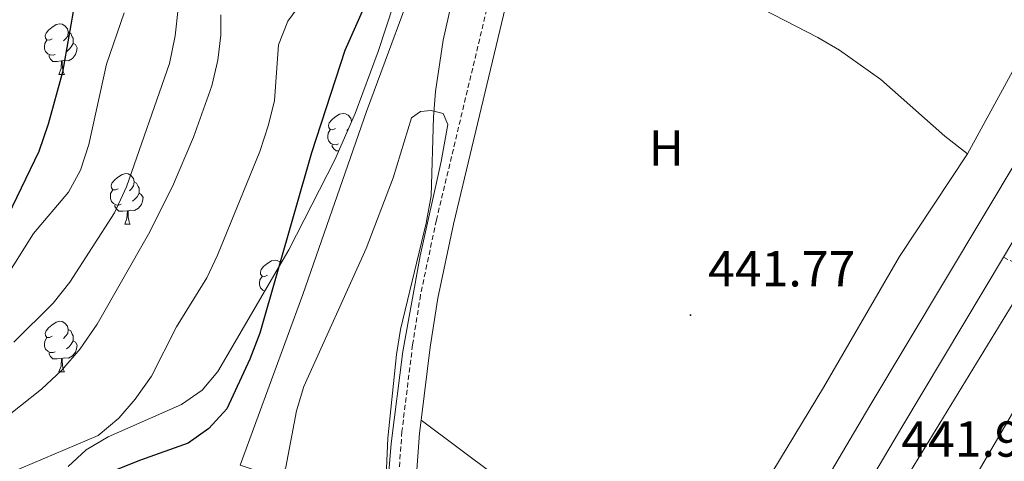
# Model space of a CAD drawing. Units: metres. Extents: x 572505 to 576992, y 4723791 to 4726809.
# Drawn here: x 575293 to 575488, y 4724468 to 4724555 of the extents above; entities that cross this region are included whole.
import ezdxf
from ezdxf.enums import TextEntityAlignment as Align

# ---------------------------------------------------------------- set-up
doc = ezdxf.new("R2010")
doc.units = ezdxf.units.M
doc.header["$MEASUREMENT"] = 0
doc.linetypes.add('TRAZOSX2', pattern=[1.5, 1, -0.5])
for name, color, linetype, lineweight in [('Carátula', 7, 'Continuous', 5), ('Level 13', 5, 'Continuous', 0), ('Level 21', 19, 'Continuous', 0), ('Level 33', 5, 'Continuous', 0), ('Level 35', 92, 'Continuous', 0), ('Level 36', 19, 'Continuous', 40), ('Level 37', 92, 'Continuous', 0), ('Level 4', 36, 'Continuous', 30), ('Level 41', 19, 'Continuous', 0), ('Level 5', 36, 'Continuous', 0), ('Level 54', 13, 'Continuous', 0), ('Level 7', 1, 'Continuous', 0)]:
    doc.layers.add(name, color=color, linetype=linetype, lineweight=lineweight)
doc.styles.add('Arial', font='ARIAL.TTF', dxfattribs={"height": 0.2})

# ---------------------------------------------------------------- blocks, each defined once
blk = doc.blocks.new('5PATER')
at = {"layer": 'Carátula', "linetype": 'Continuous', "lineweight": 5}
h = blk.add_hatch(color=250, dxfattribs=at)
edge = h.paths.add_edge_path()
edge.add_ellipse((0, 0), major_axis=(-1.33, -1.34), ratio=0.999422, start_angle=0, end_angle=360)

msp = doc.modelspace()

# ---------------------------------------------------------------- linework, layer by layer
at = {"layer": 'Level 13', "color": 5, "linetype": 'Continuous', "lineweight": 0, "ltscale": 0.5}
for points in [[(575480.63, 4724528.5, 441.03), (575491.07, 4724547.62, 440.86), (575499.15, 4724560.26, 440.71), (575509.87, 4724578.24, 440.26), (575528.01, 4724610.03, 440.12), (575556.66, 4724657.79, 439.91), (575563.33, 4724668.56, 439.87), (575573.76, 4724683.75, 439.85)], [(575412.84, 4724572.29, 442.8), (575435.7, 4724559.54, 441.72), (575450.98, 4724551.6, 441.59), (575455.29, 4724549.04, 441.52), (575463.45, 4724543.26, 441.36), (575476.14, 4724532.02, 441.16), (575480.63, 4724528.5, 441.03)], [(575446.06, 4724426.33, 441.55), (575455.51, 4724442.96, 441.27), (575490.38, 4724500.06, 441.27)]]:
    msp.add_polyline3d(points, dxfattribs=at)
at = {"layer": 'Level 13', "color": 5, "linetype": 'Continuous', "lineweight": 13, "ltscale": 0.5}
msp.add_polyline3d([(575379.56, 4724589.41, 447.82), (575379.32, 4724588.48, 447.82), (575373.04, 4724568.18, 447.82), (575361.5, 4724536.92, 447.82), (575348.89, 4724500.64, 447.82), (575336.46, 4724466.74, 447.82)], dxfattribs=at)
at = {"layer": 'Level 21', "color": 19, "linetype": 'Continuous', "lineweight": 13}
for points in [[(575388.63, 4724355.78, 442.15), (575389.41, 4724357.1, 442.15), (575407.53, 4724388.37, 442.14), (575436.55, 4724436.6, 441.95), (575461.3, 4724478.53, 441.94), (575551.04, 4724628.57, 440.77), (575589.9, 4724695.17, 440.75), (575606.98, 4724723.58, 440.48), (575665.78, 4724823.26, 440.35), (575674.87, 4724838, 440.34), (575686.83, 4724856, 440.34), (575706.77, 4724883.35, 440.34), (575715.52, 4724894.6, 440.31), (575727.91, 4724909.47, 440.26), (575743.3, 4724927.18, 440.22), (575751.86, 4724936.25, 440.21), (575789.2, 4724972.46, 440.18), (575998.93, 4725156.3, 439.33), (576115.24, 4725258.39, 439.23), (576137.3, 4725277.23, 439.23), (576194.67, 4725328, 439.36), (576233.64, 4725361.99, 440.61), (576248.81, 4725375, 441.45), (576263.54, 4725387.39, 442.05)], [(575487.75, 4724508.02, 441.68), (575490.86, 4724513.21, 441.64)], [(575372.83, 4724314.21, 442.38), (575395.93, 4724353.28, 442.15), (575414.04, 4724384.53, 442.14), (575443.04, 4724432.73, 441.95), (575467.8, 4724474.66, 441.94), (575487.75, 4724508.02, 441.68)]]:
    msp.add_polyline3d(points, dxfattribs=at)
at = {"layer": 'Level 21', "color": 19, "linetype": 'Continuous', "lineweight": 0}
for points in [[(575372.33, 4724475.69, 445.11), (575374.12, 4724490.14, 445.24), (575375.65, 4724499.86, 445.2), (575378.78, 4724514.57, 445.09), (575390.13, 4724562.16, 444.45), (575393.6, 4724575.8, 444.37)], [(575368.15, 4724363.88, 442.38), (575365.25, 4724367.09, 442.61), (575363.59, 4724369.84, 442.78), (575361.84, 4724373.94, 442.86), (575361.28, 4724376.85, 442.94), (575361.12, 4724381.36, 443.12), (575361.38, 4724384.2, 443.23), (575366.36, 4724413.33, 444.02), (575367.68, 4724423.36, 444.28), (575370.44, 4724451.26, 444.67), (575372.01, 4724473.1, 445.09), (575372.33, 4724475.69, 445.11)]]:
    msp.add_polyline3d(points, dxfattribs=at)
at = {"layer": 'Level 21', "color": 19, "linetype": 'TRAZOSX2', "lineweight": 0}
for points in [[(575386.73, 4724563, 444.45), (575375.36, 4724515.34, 445.09), (575372.21, 4724500.5, 445.2), (575370.65, 4724490.62, 445.24), (575368.53, 4724473.44, 445.09), (575366.95, 4724451.56, 444.67), (575364.2, 4724423.76, 444.28), (575362.89, 4724413.85, 444.02), (575357.91, 4724384.65, 443.23), (575357.61, 4724381.46, 443.12), (575357.79, 4724376.45, 442.94), (575358.48, 4724372.91, 442.86), (575359.88, 4724369.61, 442.8)], [(575487.75, 4724508.02, 441.68), (575492.94, 4724505.3, 441.09), (575496.11, 4724503.11, 440.91)]]:
    msp.add_polyline3d(points, dxfattribs=at)
at = {"layer": 'Level 33', "color": 19, "linetype": 'Continuous', "lineweight": 0, "ltscale": 0.5}
msp.add_polyline3d([(575331.87, 4724215.06, 442.11), (575407.87, 4724338.7, 441.5), (575432.14, 4724378.89, 441.63), (575674.3, 4724792.98, 439.87), (575722.85, 4724839.52, 439.28), (575761.13, 4724876.44, 439.15), (575903.5, 4725014.5, 438.07), (576054.49, 4725159.63, 437.83), (576347.31, 4725438.13, 441.77), (576489.67, 4725331.45, 435.59), (576628.26, 4725227.31, 436.28), (576682.2, 4725192.75, 455.38)], dxfattribs=at)
at = {"layer": 'Level 35', "color": 92, "linetype": 'Continuous', "lineweight": 0, "ltscale": 0.5}
msp.add_polyline3d([(575374.75, 4724582.05, 455.72), (575363.85, 4724548.78, 456.71), (575359.28, 4724536.51, 456.96), (575355.25, 4724527.33, 457.15), (575346.12, 4724509.46, 457.51), (575332.06, 4724485.35, 457.95), (575328.91, 4724481.64, 458.01), (575324.81, 4724478.83, 458.02), (575310.33, 4724472.39, 457.86), (575305.96, 4724469.81, 457.75), (575302.4, 4724466.47, 457.61)], dxfattribs=at)
at = {"layer": 'Level 36', "color": 92, "linetype": 'Continuous', "lineweight": 0}
for points in [[(575299.22, 4724551.31, 0.01), (575298.69, 4724551.05, 0.01), (575298.16, 4724551.1, 0.01), (575297.9, 4724551.47, 0.01), (575297.84, 4724551.9, 0.01), (575298, 4724552.42, 0.01), (575298.48, 4724553.01, 0.01), (575299.12, 4724553.54, 0.01), (575300.02, 4724554.13, 0.01), (575300.76, 4724554.29, 0.01), (575301.19, 4724554.23, 0.01), (575301.72, 4724553.92, 0.01), (575302.25, 4724553.33, 0.01), (575302.41, 4724552.69, 0.01), (575302.3, 4724551.84, 0.01), (575301.87, 4724551.31, 0.01), (575301.45, 4724550.89, 0.01)], [(575299.22, 4724551.31, 0.01), (575298.69, 4724551.05, 0.01), (575298.16, 4724551.1, 0.01), (575297.9, 4724551.47, 0.01), (575297.84, 4724551.9, 0.01), (575298, 4724552.42, 0.01), (575298.48, 4724553.01, 0.01), (575299.12, 4724553.54, 0.01), (575300.02, 4724554.13, 0.01), (575300.76, 4724554.29, 0.01), (575301.19, 4724554.23, 0.01), (575301.72, 4724553.92, 0.01), (575302.25, 4724553.33, 0.01), (575302.41, 4724552.69, 0.01), (575302.3, 4724551.84, 0.01), (575301.87, 4724551.31, 0.01), (575301.45, 4724550.89, 0.01)], [(575302.41, 4724552.69, 0.01), (575302.88, 4724552.38, 0.01), (575303.2, 4724551.74, 0.01), (575303.36, 4724551.42, 0.01), (575303.36, 4724550.84, 0.01), (575303.36, 4724550.41, 0.01), (575302.99, 4724549.72, 0.01), (575302.57, 4724549.24, 0.01), (575302.09, 4724548.82, 0.01)], [(575302.41, 4724552.69, 0.01), (575302.88, 4724552.38, 0.01), (575303.2, 4724551.74, 0.01), (575303.36, 4724551.42, 0.01), (575303.36, 4724550.84, 0.01), (575303.36, 4724550.41, 0.01), (575302.99, 4724549.72, 0.01), (575302.57, 4724549.24, 0.01), (575302.09, 4724548.82, 0.01)], [(575299.81, 4724548.23, 0.01), (575299.38, 4724548.07, 0.01), (575298.8, 4724548.13, 0.01), (575298.32, 4724548.34, 0.01), (575297.9, 4724548.77, 0.01), (575297.68, 4724549.35, 0.01), (575297.68, 4724549.77, 0.01), (575297.74, 4724550.36, 0.01), (575298.16, 4724551.05, 0.01)], [(575299.81, 4724548.23, 0.01), (575299.38, 4724548.07, 0.01), (575298.8, 4724548.13, 0.01), (575298.32, 4724548.34, 0.01), (575297.9, 4724548.77, 0.01), (575297.68, 4724549.35, 0.01), (575297.68, 4724549.77, 0.01), (575297.74, 4724550.36, 0.01), (575298.16, 4724551.05, 0.01)], [(575303.36, 4724550.41, 0.01), (575303.81, 4724550.16, 0.01), (575304.16, 4724549.55, 0.01), (575304.05, 4724548.82, 0.01), (575303.84, 4724548.18, 0.01), (575303.25, 4724547.44, 0.01), (575302.46, 4724546.96, 0.01), (575301.61, 4724547.07, 0.01), (575301.18, 4724546.94, 0.01)], [(575303.36, 4724550.41, 0.01), (575303.81, 4724550.16, 0.01), (575304.16, 4724549.55, 0.01), (575304.05, 4724548.82, 0.01), (575303.84, 4724548.18, 0.01), (575303.25, 4724547.44, 0.01), (575302.46, 4724546.96, 0.01), (575301.61, 4724547.07, 0.01), (575301.18, 4724546.94, 0.01)], [(575301.07, 4724546.94, 0.01), (575300.18, 4724546.85, 0.01), (575299.33, 4724546.85, 0.01), (575298.91, 4724547.28, 0.01), (575298.59, 4724547.76, 0.01), (575298.59, 4724548.07, 0.01)], [(575301.07, 4724546.94, 0.01), (575300.18, 4724546.85, 0.01), (575299.33, 4724546.85, 0.01), (575298.91, 4724547.28, 0.01), (575298.59, 4724547.76, 0.01), (575298.59, 4724548.07, 0.01)], [(575300.52, 4724544.25, 0.01), (575300.96, 4724545.41, 0.01), (575301.07, 4724546.94, 0.01), (575301.18, 4724546.94, 0.01), (575301.21, 4724546.35, 0.01), (575301.25, 4724545.67, 0.01), (575301.32, 4724545.05, 0.01), (575301.43, 4724544.65, 0.01), (575301.65, 4724544.25, 0.01)], [(575300.52, 4724544.25, 0.01), (575300.96, 4724545.41, 0.01), (575301.07, 4724546.94, 0.01), (575301.18, 4724546.94, 0.01), (575301.21, 4724546.35, 0.01), (575301.25, 4724545.67, 0.01), (575301.32, 4724545.05, 0.01), (575301.43, 4724544.65, 0.01), (575301.65, 4724544.25, 0.01)], [(575300.52, 4724544.25, 0.01), (575301.65, 4724544.25, 0.01)], [(575300.52, 4724544.25, 0.01), (575301.65, 4724544.25, 0.01)], [(575354.36, 4724374.1, 443.9), (575355.77, 4724391.16, 444.56), (575358.55, 4724405.7, 444.92), (575363.29, 4724435.7, 445.76), (575364.74, 4724451.19, 445.86), (575366.38, 4724471.05, 445.43), (575368.7, 4724489.28, 445.42), (575372.14, 4724508.31, 445.6), (575376.3, 4724527, 445.21), (575377.62, 4724534.3, 445.18), (575376.73, 4724536.51, 445.21), (575374.33, 4724537.12, 445.21), (575372.22, 4724536.92, 445.21), (575370.42, 4724535.62, 445.24), (575366.79, 4724523.73, 445.6), (575361.44, 4724509.72, 446.14), (575349.06, 4724482.36, 446.92), (575347.64, 4724477.57, 447.08), (575345.52, 4724466.36, 447.44), (575344.61, 4724464.47, 447.44), (575342.81, 4724464.67, 447.41), (575336.46, 4724466.74, 447.82)], [(575355.36, 4724533.54, 0.01), (575354.83, 4724533.28, 0.01), (575354.3, 4724533.33, 0.01), (575354.04, 4724533.7, 0.01), (575353.98, 4724534.13, 0.01), (575354.14, 4724534.65, 0.01), (575354.62, 4724535.24, 0.01), (575355.26, 4724535.77, 0.01), (575356.16, 4724536.36, 0.01), (575356.9, 4724536.52, 0.01), (575357.32, 4724536.46, 0.01), (575357.86, 4724536.15, 0.01), (575358.38, 4724535.56, 0.01), (575358.54, 4724534.92, 0.01), (575358.53, 4724534.8, 0.01)], [(575355.36, 4724533.54, 0.01), (575354.83, 4724533.28, 0.01), (575354.3, 4724533.33, 0.01), (575354.04, 4724533.7, 0.01), (575353.98, 4724534.13, 0.01), (575354.14, 4724534.65, 0.01), (575354.62, 4724535.24, 0.01), (575355.26, 4724535.77, 0.01), (575356.16, 4724536.36, 0.01), (575356.9, 4724536.52, 0.01), (575357.32, 4724536.46, 0.01), (575357.86, 4724536.15, 0.01), (575358.38, 4724535.56, 0.01), (575358.54, 4724534.92, 0.01), (575358.53, 4724534.8, 0.01)], [(575358.54, 4724534.92, 0.01), (575358.58, 4724534.9, 0.01)], [(575358.54, 4724534.92, 0.01), (575358.58, 4724534.9, 0.01)], [(575355.94, 4724530.46, 0.01), (575355.52, 4724530.3, 0.01), (575354.94, 4724530.36, 0.01), (575354.46, 4724530.57, 0.01), (575354.04, 4724531, 0.01), (575353.82, 4724531.58, 0.01), (575353.82, 4724532, 0.01), (575353.88, 4724532.59, 0.01), (575354.3, 4724533.28, 0.01)], [(575355.94, 4724530.46, 0.01), (575355.52, 4724530.3, 0.01), (575354.94, 4724530.36, 0.01), (575354.46, 4724530.57, 0.01), (575354.04, 4724531, 0.01), (575353.82, 4724531.58, 0.01), (575353.82, 4724532, 0.01), (575353.88, 4724532.59, 0.01), (575354.3, 4724533.28, 0.01)], [(575357.95, 4724533.49, 0.01), (575357.59, 4724533.12, 0.01)], [(575357.95, 4724533.49, 0.01), (575357.59, 4724533.12, 0.01)], [(575356.02, 4724529.08, 0.01), (575355.47, 4724529.08, 0.01), (575355.04, 4724529.51, 0.01), (575354.72, 4724529.99, 0.01), (575354.72, 4724530.3, 0.01)], [(575356.02, 4724529.08, 0.01), (575355.47, 4724529.08, 0.01), (575355.04, 4724529.51, 0.01), (575354.72, 4724529.99, 0.01), (575354.72, 4724530.3, 0.01)], [(575423.63, 4724436.28, 442.12), (575434.86, 4724453.68, 441.9), (575452.12, 4724482.2, 441.79), (575467.14, 4724508.18, 441.87), (575480.63, 4724528.5, 441.03)], [(575312.28, 4724521.6, 0.01), (575311.75, 4724521.34, 0.01), (575311.22, 4724521.39, 0.01), (575310.96, 4724521.76, 0.01), (575310.9, 4724522.19, 0.01), (575311.06, 4724522.71, 0.01), (575311.54, 4724523.3, 0.01), (575312.18, 4724523.83, 0.01), (575313.08, 4724524.42, 0.01), (575313.82, 4724524.58, 0.01), (575314.24, 4724524.52, 0.01), (575314.78, 4724524.21, 0.01), (575315.3, 4724523.62, 0.01), (575315.46, 4724522.98, 0.01), (575315.36, 4724522.13, 0.01), (575314.93, 4724521.6, 0.01), (575314.51, 4724521.18, 0.01)], [(575312.28, 4724521.6, 0.01), (575311.75, 4724521.34, 0.01), (575311.22, 4724521.39, 0.01), (575310.96, 4724521.76, 0.01), (575310.9, 4724522.19, 0.01), (575311.06, 4724522.71, 0.01), (575311.54, 4724523.3, 0.01), (575312.18, 4724523.83, 0.01), (575313.08, 4724524.42, 0.01), (575313.82, 4724524.58, 0.01), (575314.24, 4724524.52, 0.01), (575314.78, 4724524.21, 0.01), (575315.3, 4724523.62, 0.01), (575315.46, 4724522.98, 0.01), (575315.36, 4724522.13, 0.01), (575314.93, 4724521.6, 0.01), (575314.51, 4724521.18, 0.01)], [(575315.46, 4724522.98, 0.01), (575315.94, 4724522.67, 0.01), (575316.26, 4724522.03, 0.01), (575316.42, 4724521.71, 0.01), (575316.42, 4724521.13, 0.01), (575316.42, 4724520.7, 0.01), (575316.04, 4724520.01, 0.01), (575315.62, 4724519.53, 0.01), (575315.14, 4724519.11, 0.01)], [(575315.46, 4724522.98, 0.01), (575315.94, 4724522.67, 0.01), (575316.26, 4724522.03, 0.01), (575316.42, 4724521.71, 0.01), (575316.42, 4724521.13, 0.01), (575316.42, 4724520.7, 0.01), (575316.04, 4724520.01, 0.01), (575315.62, 4724519.53, 0.01), (575315.14, 4724519.11, 0.01)], [(575312.86, 4724518.52, 0.01), (575312.44, 4724518.36, 0.01), (575311.86, 4724518.42, 0.01), (575311.38, 4724518.63, 0.01), (575310.96, 4724519.06, 0.01), (575310.74, 4724519.64, 0.01), (575310.74, 4724520.06, 0.01), (575310.8, 4724520.65, 0.01), (575311.22, 4724521.34, 0.01)], [(575312.86, 4724518.52, 0.01), (575312.44, 4724518.36, 0.01), (575311.86, 4724518.42, 0.01), (575311.38, 4724518.63, 0.01), (575310.96, 4724519.06, 0.01), (575310.74, 4724519.64, 0.01), (575310.74, 4724520.06, 0.01), (575310.8, 4724520.65, 0.01), (575311.22, 4724521.34, 0.01)], [(575316.42, 4724520.7, 0.01), (575316.87, 4724520.45, 0.01), (575317.22, 4724519.84, 0.01), (575317.1, 4724519.11, 0.01), (575316.9, 4724518.47, 0.01), (575316.31, 4724517.73, 0.01), (575315.52, 4724517.25, 0.01), (575314.66, 4724517.36, 0.01), (575314.24, 4724517.23, 0.01)], [(575316.42, 4724520.7, 0.01), (575316.87, 4724520.45, 0.01), (575317.22, 4724519.84, 0.01), (575317.1, 4724519.11, 0.01), (575316.9, 4724518.47, 0.01), (575316.31, 4724517.73, 0.01), (575315.52, 4724517.25, 0.01), (575314.66, 4724517.36, 0.01), (575314.24, 4724517.23, 0.01)], [(575314.12, 4724517.23, 0.01), (575313.24, 4724517.14, 0.01), (575312.39, 4724517.14, 0.01), (575311.96, 4724517.57, 0.01), (575311.64, 4724518.05, 0.01), (575311.64, 4724518.36, 0.01)], [(575314.12, 4724517.23, 0.01), (575313.24, 4724517.14, 0.01), (575312.39, 4724517.14, 0.01), (575311.96, 4724517.57, 0.01), (575311.64, 4724518.05, 0.01), (575311.64, 4724518.36, 0.01)], [(575313.58, 4724514.54, 0.01), (575314.02, 4724515.7, 0.01), (575314.12, 4724517.23, 0.01), (575314.24, 4724517.23, 0.01), (575314.27, 4724516.64, 0.01), (575314.3, 4724515.96, 0.01), (575314.38, 4724515.34, 0.01), (575314.49, 4724514.94, 0.01), (575314.7, 4724514.54, 0.01)], [(575313.58, 4724514.54, 0.01), (575314.02, 4724515.7, 0.01), (575314.12, 4724517.23, 0.01), (575314.24, 4724517.23, 0.01), (575314.27, 4724516.64, 0.01), (575314.3, 4724515.96, 0.01), (575314.38, 4724515.34, 0.01), (575314.49, 4724514.94, 0.01), (575314.7, 4724514.54, 0.01)], [(575313.58, 4724514.54, 0.01), (575314.7, 4724514.54, 0.01)], [(575313.58, 4724514.54, 0.01), (575314.7, 4724514.54, 0.01)], [(575341.86, 4724504.46, 0.01), (575341.33, 4724504.2, 0.01), (575340.8, 4724504.25, 0.01), (575340.53, 4724504.62, 0.01), (575340.48, 4724505.05, 0.01), (575340.64, 4724505.57, 0.01), (575341.12, 4724506.16, 0.01), (575341.75, 4724506.69, 0.01), (575342.65, 4724507.28, 0.01), (575343.4, 4724507.44, 0.01), (575343.82, 4724507.38, 0.01), (575344.35, 4724507.07, 0.01), (575344.57, 4724506.82, 0.01)], [(575341.86, 4724504.46, 0.01), (575341.33, 4724504.2, 0.01), (575340.8, 4724504.25, 0.01), (575340.53, 4724504.62, 0.01), (575340.48, 4724505.05, 0.01), (575340.64, 4724505.57, 0.01), (575341.12, 4724506.16, 0.01), (575341.75, 4724506.69, 0.01), (575342.65, 4724507.28, 0.01), (575343.4, 4724507.44, 0.01), (575343.82, 4724507.38, 0.01), (575344.35, 4724507.07, 0.01), (575344.57, 4724506.82, 0.01)], [(575341.36, 4724501.31, 0.01), (575340.96, 4724501.49, 0.01), (575340.53, 4724501.92, 0.01), (575340.32, 4724502.5, 0.01), (575340.32, 4724502.92, 0.01), (575340.37, 4724503.51, 0.01), (575340.8, 4724504.2, 0.01)], [(575341.36, 4724501.31, 0.01), (575340.96, 4724501.49, 0.01), (575340.53, 4724501.92, 0.01), (575340.32, 4724502.5, 0.01), (575340.32, 4724502.92, 0.01), (575340.37, 4724503.51, 0.01), (575340.8, 4724504.2, 0.01)], [(575341.22, 4724501.06, 0.01), (575341.22, 4724501.22, 0.01)], [(575341.22, 4724501.06, 0.01), (575341.22, 4724501.22, 0.01)], [(575299.22, 4724492.32, 0.01), (575298.69, 4724492.06, 0.01), (575298.16, 4724492.11, 0.01), (575297.9, 4724492.48, 0.01), (575297.84, 4724492.91, 0.01), (575298, 4724493.43, 0.01), (575298.48, 4724494.02, 0.01), (575299.12, 4724494.55, 0.01), (575300.02, 4724495.14, 0.01), (575300.76, 4724495.3, 0.01), (575301.18, 4724495.24, 0.01), (575301.72, 4724494.93, 0.01), (575302.24, 4724494.34, 0.01), (575302.4, 4724493.7, 0.01), (575302.3, 4724492.85, 0.01), (575301.87, 4724492.32, 0.01), (575301.45, 4724491.9, 0.01)], [(575299.22, 4724492.32, 0.01), (575298.69, 4724492.06, 0.01), (575298.16, 4724492.11, 0.01), (575297.9, 4724492.48, 0.01), (575297.84, 4724492.91, 0.01), (575298, 4724493.43, 0.01), (575298.48, 4724494.02, 0.01), (575299.12, 4724494.55, 0.01), (575300.02, 4724495.14, 0.01), (575300.76, 4724495.3, 0.01), (575301.18, 4724495.24, 0.01), (575301.72, 4724494.93, 0.01), (575302.24, 4724494.34, 0.01), (575302.4, 4724493.7, 0.01), (575302.3, 4724492.85, 0.01), (575301.87, 4724492.32, 0.01), (575301.45, 4724491.9, 0.01)], [(575302.4, 4724493.7, 0.01), (575302.88, 4724493.39, 0.01), (575303.2, 4724492.75, 0.01), (575303.36, 4724492.43, 0.01), (575303.36, 4724491.85, 0.01), (575303.36, 4724491.42, 0.01), (575302.98, 4724490.73, 0.01), (575302.56, 4724490.25, 0.01), (575302.08, 4724489.83, 0.01)], [(575302.4, 4724493.7, 0.01), (575302.88, 4724493.39, 0.01), (575303.2, 4724492.75, 0.01), (575303.36, 4724492.43, 0.01), (575303.36, 4724491.85, 0.01), (575303.36, 4724491.42, 0.01), (575302.98, 4724490.73, 0.01), (575302.56, 4724490.25, 0.01), (575302.08, 4724489.83, 0.01)], [(575299.8, 4724489.24, 0.01), (575299.38, 4724489.08, 0.01), (575298.8, 4724489.14, 0.01), (575298.32, 4724489.35, 0.01), (575297.9, 4724489.78, 0.01), (575297.68, 4724490.36, 0.01), (575297.68, 4724490.78, 0.01), (575297.74, 4724491.37, 0.01), (575298.16, 4724492.06, 0.01)], [(575299.8, 4724489.24, 0.01), (575299.38, 4724489.08, 0.01), (575298.8, 4724489.14, 0.01), (575298.32, 4724489.35, 0.01), (575297.9, 4724489.78, 0.01), (575297.68, 4724490.36, 0.01), (575297.68, 4724490.78, 0.01), (575297.74, 4724491.37, 0.01), (575298.16, 4724492.06, 0.01)], [(575303.36, 4724491.42, 0.01), (575303.81, 4724491.17, 0.01), (575304.16, 4724490.56, 0.01), (575304.04, 4724489.83, 0.01), (575303.84, 4724489.19, 0.01), (575303.25, 4724488.45, 0.01), (575302.46, 4724487.97, 0.01), (575301.6, 4724488.08, 0.01), (575301.18, 4724487.95, 0.01)], [(575303.36, 4724491.42, 0.01), (575303.81, 4724491.17, 0.01), (575304.16, 4724490.56, 0.01), (575304.04, 4724489.83, 0.01), (575303.84, 4724489.19, 0.01), (575303.25, 4724488.45, 0.01), (575302.46, 4724487.97, 0.01), (575301.6, 4724488.08, 0.01), (575301.18, 4724487.95, 0.01)], [(575301.06, 4724487.95, 0.01), (575300.18, 4724487.86, 0.01), (575299.33, 4724487.86, 0.01), (575298.9, 4724488.29, 0.01), (575298.58, 4724488.77, 0.01), (575298.58, 4724489.08, 0.01)], [(575301.06, 4724487.95, 0.01), (575300.18, 4724487.86, 0.01), (575299.33, 4724487.86, 0.01), (575298.9, 4724488.29, 0.01), (575298.58, 4724488.77, 0.01), (575298.58, 4724489.08, 0.01)], [(575300.52, 4724485.26, 0.01), (575300.96, 4724486.42, 0.01), (575301.06, 4724487.95, 0.01), (575301.18, 4724487.95, 0.01), (575301.21, 4724487.36, 0.01), (575301.24, 4724486.68, 0.01), (575301.32, 4724486.06, 0.01), (575301.43, 4724485.66, 0.01), (575301.64, 4724485.26, 0.01)], [(575300.52, 4724485.26, 0.01), (575300.96, 4724486.42, 0.01), (575301.06, 4724487.95, 0.01), (575301.18, 4724487.95, 0.01), (575301.21, 4724487.36, 0.01), (575301.24, 4724486.68, 0.01), (575301.32, 4724486.06, 0.01), (575301.43, 4724485.66, 0.01), (575301.64, 4724485.26, 0.01)], [(575300.52, 4724485.26, 0.01), (575301.64, 4724485.26, 0.01)], [(575300.52, 4724485.26, 0.01), (575301.64, 4724485.26, 0.01)], [(575372.33, 4724475.69, 445.11), (575394.36, 4724459.2, 443.24), (575409.94, 4724446.66, 442.85), (575423.63, 4724436.28, 442.12)]]:
    msp.add_polyline3d(points, dxfattribs=at)
at = {"layer": 'Level 4', "color": 36, "linetype": 'Continuous', "lineweight": 30}
for points in [[(575366.16, 4724569.18, 450.01), (575357.2, 4724548.98, 450.01), (575350.64, 4724528.69, 450.01), (575340.39, 4724492.92, 450.01), (575338.37, 4724487.77, 450.01), (575333.86, 4724477.94, 450.01), (575330.28, 4724474.02, 450.01), (575326.19, 4724471.14, 450.01), (575316.72, 4724467.76, 450.01), (575302.23, 4724462, 450.01)], [(575305.05, 4724566.2, 475.01), (575301.23, 4724544.69, 475.01), (575298.42, 4724534.39, 475.01), (575296.59, 4724528.99, 475.01), (575289.54, 4724514.41, 475.01)]]:
    msp.add_polyline3d(points, dxfattribs=at)
at = {"layer": 'Level 5', "color": 36, "linetype": 'Continuous', "lineweight": 0}
for points in [[(575352.2, 4724563.38, 455.01), (575345.91, 4724554.8, 455.01), (575344.05, 4724550.14, 455.01), (575343.26, 4724539.1, 455.01), (575342.11, 4724534.23, 455.01), (575340.34, 4724528.96, 455.01), (575331.97, 4724508.42, 455.01), (575329.84, 4724503.89, 455.01), (575323.83, 4724494.23, 455.01), (575318.9, 4724484.44, 455.01), (575315.68, 4724479.85, 455.01), (575312.4, 4724476.08, 455.01), (575308.31, 4724472.66, 455.01), (575288.63, 4724464.32, 455.01)], [(575379.42, 4724563.12, 445.01), (575376.72, 4724551.07, 445.01), (575375.2, 4724540.9, 445.01), (575374.77, 4724535.78, 445.01), (575374.33, 4724520.16, 445.01), (575373.32, 4724514.76, 445.01), (575368.25, 4724493.67, 445.01), (575367.43, 4724488.73, 445.01), (575365.71, 4724472.09, 445.01), (575364.52, 4724445.05, 445.01)], [(575313.5, 4724556.49, 470.01), (575309.97, 4724546.3, 470.01), (575306.49, 4724530.34, 470.01), (575304.81, 4724525.3, 470.01), (575302.44, 4724520.9, 470.01), (575295.48, 4724512.69, 470.01), (575289.84, 4724503.64, 470.01)], [(575291.59, 4724491.19, 465.01), (575299.42, 4724498.87, 465.01), (575302.73, 4724503.06, 465.01), (575311.54, 4724516.82, 465.01), (575313.93, 4724521.96, 465.01), (575322.46, 4724546.43, 465.01), (575323.58, 4724551.93, 465.01), (575324.19, 4724557.33, 465.01)], [(575288.69, 4724475.26, 460.01), (575297.11, 4724481.84, 460.01), (575301.12, 4724485.63, 460.01), (575304.74, 4724489.82, 460.01), (575308.12, 4724494.71, 460.01), (575318.31, 4724512.6, 460.01), (575323.04, 4724522, 460.01), (575327.19, 4724531.81, 460.01), (575330.87, 4724542.01, 460.01), (575332.05, 4724547.11, 460.01), (575332.62, 4724552.07, 460.01), (575332.66, 4724556.06, 460.01)]]:
    msp.add_polyline3d(points, dxfattribs=at)
at = {"layer": 'Level 54', "color": 13, "linetype": 'Continuous', "lineweight": 0}
msp.add_polyline3d([(575490.86, 4724513.21, 441.64), (575487.75, 4724508.02, 441.68), (575467.8, 4724474.66, 441.94), (575443.04, 4724432.73, 441.95), (575414.04, 4724384.53, 442.14), (575395.93, 4724353.28, 442.15), (575372.83, 4724314.21, 442.38), (575369.38, 4724308.38, 442.42), (575366.62, 4724303.71, 442.45), (575351.27, 4724277.92, 442.21), (575325.28, 4724234.24, 442.62), (575313.07, 4724214.86, 442.46), (575304.67, 4724214.77, 442.48), (575318.8, 4724238.13, 442.62), (575344.78, 4724281.79, 442.21), (575360.11, 4724307.57, 442.45), (575382.41, 4724345.27, 442.22), (575388.63, 4724355.78, 442.15), (575389.41, 4724357.1, 442.15), (575407.53, 4724388.37, 442.14), (575436.55, 4724436.6, 441.95), (575461.3, 4724478.53, 441.94), (575551.04, 4724628.57, 440.77)], dxfattribs=at)

# ---------------------------------------------------------------- block references
at = {"layer": 'Level 7', "color": 19, "linetype": 'Continuous', "lineweight": 0, "xscale": 0.09999983015004542, "yscale": 0.09999983015004542}
msp.add_blockref('5PATER', (575425.73, 4724496.52, 441.78), dxfattribs=at)

# ---------------------------------------------------------------- texts
at = {"layer": 'Level 37', "color": 92, "linetype": 'Continuous', "lineweight": 0, "style": 'Arial'}
msp.add_text('H', height=7, dxfattribs=at).set_placement((575420.95, 4724529.64, 442.15), align=Align.MIDDLE_CENTER)
at = {"layer": 'Level 41', "color": 19, "linetype": 'Continuous', "lineweight": 0, "style": 'Arial'}
for s, p in [('441.77', (575429.23, 4724500.02, 441.78)), ('441.93', (575467.51, 4724466.26, 441.94))]:
    msp.add_text(s, height=7, dxfattribs=at).set_placement(p, align=Align.BOTTOM_LEFT)

doc.saveas('drawing.dxf')
